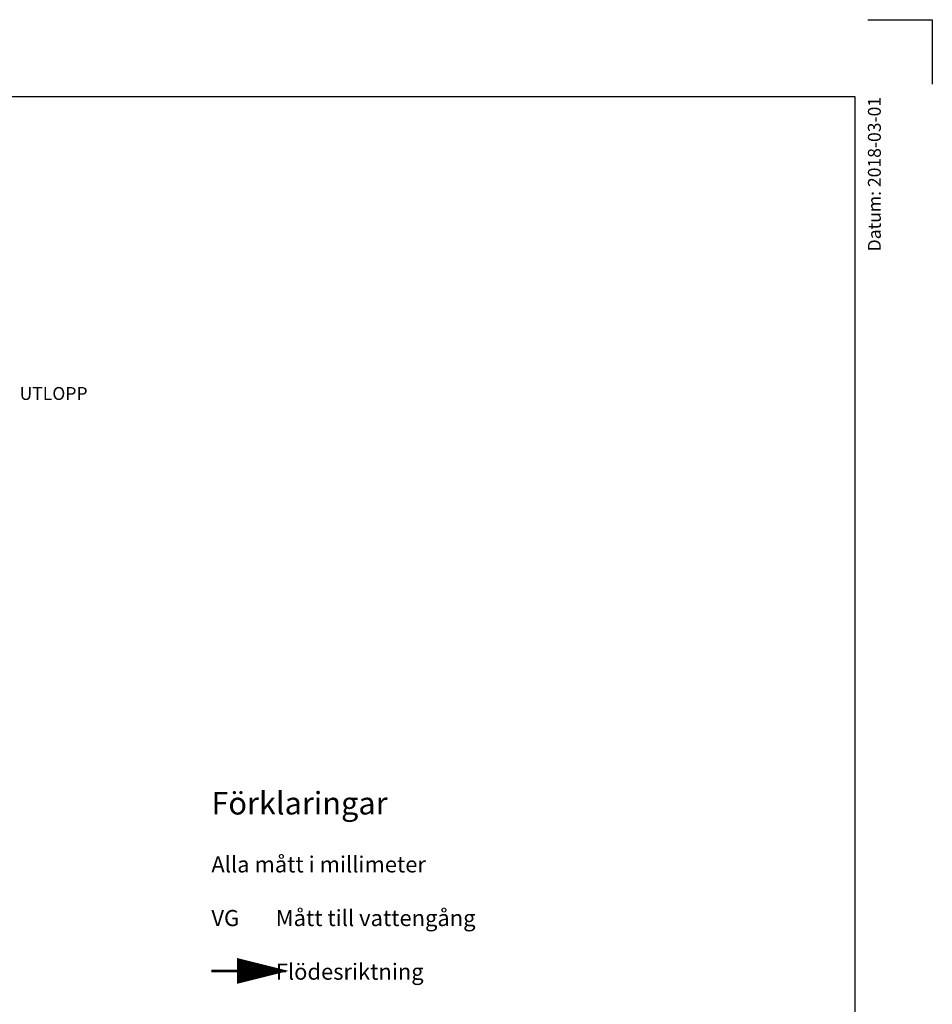
# Model space of a CAD drawing. Units: millimetres. Extents: x 0 to 21025, y 0 to 14850.
# Drawn here: x 13936 to 21025, y 7200 to 14850 of the extents above; entities that cross this region are included whole.
import ezdxf
from ezdxf import colors
from ezdxf.entities.mleader import LeaderData, LeaderLine
from ezdxf.enums import TextEntityAlignment as Align
from ezdxf.math import Vec2, Vec3

# ---------------------------------------------------------------- set-up
doc = ezdxf.new("R2010")
doc.units = ezdxf.units.MM
doc.header["$LTSCALE"] = 50
for name, color, linetype in [('C-------A1-', 7, 'Continuous'), ('C-------T--', 1, 'Continuous'), ('C-----F-EB-', 3, 'Continuous')]:
    doc.layers.add(name, color=color, linetype=linetype)
doc.layers.add('C-------U9-', color=6, linetype='Continuous', plot=False)
doc.styles.add('Arial', font='arial.ttf')

# ---------------------------------------------------------------- blocks, each defined once
blk = doc.blocks.new('_ClosedBlank')
at = {"color": 0, "linetype": 'ByBlock', "lineweight": -2}
for p, q in [((-1, 0.167), (0, 0)), ((-1, 0.167), (-1, -0.167)), ((0, 0), (-1, -0.167))]:
    blk.add_line(p, q, dxfattribs=at)

msp = doc.modelspace()

# ---------------------------------------------------------------- linework, layer by layer
at = {"layer": 'C-------A1-'}
msp.add_lwpolyline([(20425, 600), (20425, 14250), (1100, 14250), (1100, 600), (20425, 600)], dxfattribs=at)
at = {"layer": 'C-------U9-'}
msp.add_lwpolyline([(20525, 14850), (21025, 14850), (21025, 14350)], dxfattribs=at)
at = {"layer": 'C-----F-EB-'}
msp.add_lwpolyline([(15625, 7459.8, 200, 0, 0), (16025, 7459.8, 0, 0, 0)], format="xyseb", dxfattribs=at)
at = {"layer": 'C-----F-EB-', "const_width": 20}
msp.add_lwpolyline([(15425, 7459.8), (15625, 7459.8)], dxfattribs=at)

# ---------------------------------------------------------------- texts
at = {"layer": 'C-------A1-', "color": 4, "style": 'Arial'}
msp.add_text('Datum: 2018-03-01', height=100, rotation=90, dxfattribs=at).set_placement((20625, 14250), align=Align.RIGHT)
at = {"layer": 'C-------T--', "insert": (15425, 8850), "char_height": 125, "attachment_point": 1, "style": 'Arial'}
msp.add_mtext_dynamic_manual_height_columns('{\\H1.4x;\\C1;Förklaringar}\\P{\\C1;\\PAlla mått i millimeter\\P\\P\\pt1000;VG^IMått till vattengång\\P\\P^IFlödesriktning}', width=4687.953, gutter_width=25, heights=[0], dxfattribs=at)

# ---------------------------------------------------------------- leaders
at = {"layer": 'C-------T--'}
ml = msp.add_multileader_mtext('Standard', dxfattribs=at)
ml.set_content('UTLOPP', color=256, style='Arial')
ml.set_leader_properties()
ml.set_arrow_properties(name='CLOSEDBLANK')
ml.build(insert=Vec2(0, 0))
ml.multileader.update_dxf_attribs({"text_right_attachment_type": 6, "dogleg_length": 1, "arrow_head_size": 200, "scale": 50})
ctx = ml.context
ctx.base_point, ctx.scale, ctx.char_height, ctx.arrow_head_size, ctx.landing_gap_size, ctx.plane_origin = Vec3(13834.9, 11945), 50, 100, 200, 100, Vec3(11860, 11845)
ctx.right_attachment = 6
notes = []
notes.append((ctx, [(1, (1, 1, 0), (13684.9, 11945), (1, 0), 150, [(0, [(13184.9, 11945)], 0, [])])]))
ctx.mtext.insert, ctx.mtext.line_spacing_style, ctx.mtext.flow_direction = Vec3(13934.9, 11995.9), 2, 5
for ctx, leaders in notes:
    for number, flags, end, landing, length, lines in leaders:
        leader = LeaderData()
        leader.index, (leader.has_last_leader_line, leader.has_dogleg_vector, leader.attachment_direction) = number, flags
        leader.last_leader_point, leader.dogleg_vector, leader.dogleg_length = Vec3(end), Vec3(landing), length
        for number, points, colour, breaks in lines:
            line = LeaderLine()
            line.index, line.vertices, line.color, line.breaks = number, Vec3.list(points), colors.encode_raw_color(colour), breaks
            leader.lines.append(line)
        ctx.leaders.append(leader)

doc.saveas('drawing.dxf')
